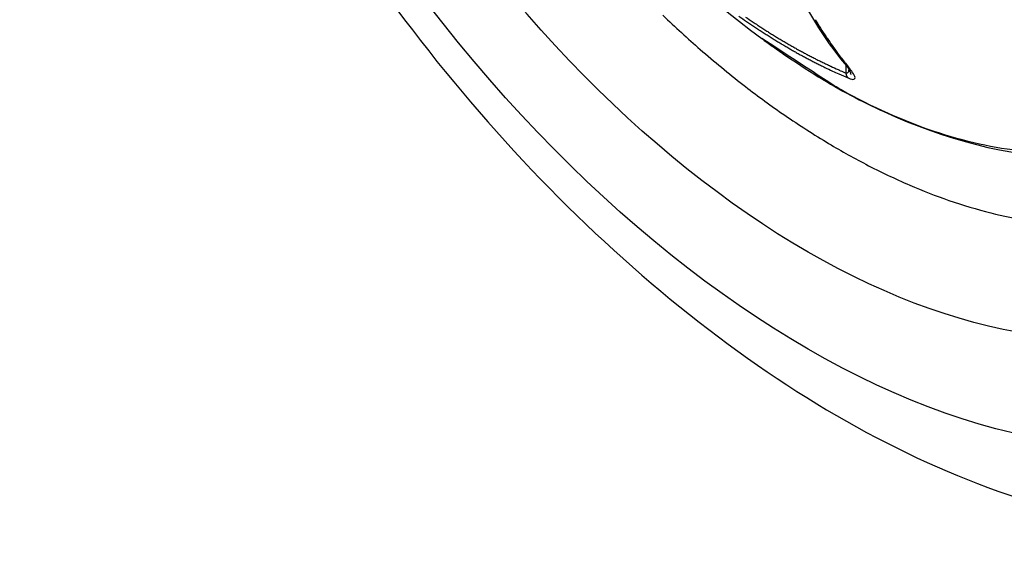
# Model space of a CAD drawing. Extents: x -284 to 1674, y 1 to 2036.
# Drawn here: x 1329 to 1336, y 1400 to 1404 of the extents above; entities that cross this region are included whole.
import ezdxf

# ---------------------------------------------------------------- set-up
doc = ezdxf.new("R2010")
doc.units = 0
doc.header["$MEASUREMENT"] = 0
doc.layers.get('0').update_dxf_attribs({"linetype": 'CONTINUOUS'})

msp = doc.modelspace()

# ---------------------------------------------------------------- linework, layer by layer
at = {"color": 1, "linetype": 'Continuous'}
for p, q in [((1334.1565, 1403.6817), (1334.1565, 1403.6817)), ((1334.7263, 1403.5002), (1334.7263, 1403.448)), ((1334.7512, 1403.4794), (1334.7497, 1403.4801)), ((1334.7525, 1403.4645), (1334.7525, 1403.4645))]:
    msp.add_line(p, q, dxfattribs=at)
for centre, radius, start, end in [((1338.471, 1409.5082), 7.25, 186.52217, 233.47783), ((1535.0114, 1691.7013), 351.1024, 235.074539, 235.08474), ((1579.7865, 1766.0788), 437.7381, 235.848294, 235.856413), ((1334.2013, 1404.0102), 0.2593, 235.08474, 235.4601), ((1336.8089, 1407.7986), 4.8584, 235.4601, 235.83632), ((1334.1673, 1403.8946), 0.1239, 235.85641, 236.33907), ((1337.4171, 1408.7748), 5.9871, 236.33907, 236.66533), ((1336.8837, 1405.2204), 2.7534, 210.84002, 212.25522), ((1336.8, 1407.7854), 4.8425, 235.83632, 236.21316), ((1336.499, 1407.3356), 4.3012, 236.21316, 236.6364), ((1336.4274, 1407.27), 4.186, 236.66533, 237.05552), ((1336.4596, 1407.2757), 4.2295, 236.6364, 237.06321), ((1336.5539, 1407.4652), 4.4186, 237.05552, 237.46158), ((1336.406, 1407.1931), 4.1311, 237.06321, 237.48682), ((1336.4737, 1407.3395), 4.2695, 237.46158, 237.87467), ((1336.3431, 1407.1315), 4.024, 237.87467, 238.31021), ((1336.9765, 1405.279), 2.8631, 212.25522, 213.64303), ((1334.1563, 1403.6819), 0.0000354, 180, 225), ((1334.1563, 1403.6819), 0.0000354, 135, 180), ((1334.1563, 1403.6819), 0.0000354, 45, 90), ((1334.1563, 1403.6819), 0.0000354, 90, 135), ((1334.1563, 1403.6819), 0, 0, 0), ((1334.1563, 1403.6819), 0, 0, 0), ((1334.1563, 1403.6819), 0, 0, 0), ((1334.1563, 1403.6819), 0.0000354, 270, 315), ((1334.1563, 1403.6819), 0.0000354, 225, 270), ((1334.1564, 1403.6818), 0.0000354, 45, 90), ((1334.1564, 1403.6818), 0.0000354, 90, 135), ((1334.1563, 1403.6819), 0.0000354, 315, 360), ((1334.1563, 1403.6819), 0.0000354, 0, 45), ((1334.1532, 1403.6785), 0.00462, 44.56167, 45.43833), ((1334.1564, 1403.6818), 0, 0, 0), ((1334.1564, 1403.6818), 0, 0, 0), ((1334.1564, 1403.6818), 0, 0, 0), ((1334.1564, 1403.6818), 0.0000354, 315, 0), ((1334.1564, 1403.6818), 0.0000354, 360, 45), ((1334.1564, 1403.6818), 0, 0, 0), ((1334.1564, 1403.6818), 0, 0, 0), ((1334.1564, 1403.6818), 0, 0, 0), ((1334.1565, 1403.6817), 0, 0, 0), ((1334.1565, 1403.6817), 0, 0, 0), ((1336.6611, 1407.5933), 4.6057, 237.48682, 237.88801), ((1336.6425, 1407.5636), 4.5706, 237.88801, 238.28706), ((1336.3994, 1407.2228), 4.1312, 238.31021, 238.74006), ((1336.441, 1407.2376), 4.1874, 238.28706, 238.70398), ((1336.4225, 1407.2609), 4.1757, 238.74006, 239.15676), ((1336.3187, 1407.0364), 3.9519, 238.70398, 239.13959), ((1336.4807, 1407.3582), 4.2891, 239.15676, 239.56792), ((1336.4001, 1407.221), 4.13, 239.56792, 239.98527), ((1334.9858, 1403.9542), 0.4719, 213.64303, 215.10383), ((1374.4919, 1431.7235), 48.7613, 215.10383, 215.24754), ((1336.5558, 1407.4331), 4.4141, 239.13959, 239.55177), ((1336.4275, 1407.2149), 4.161, 239.55177, 239.98253), ((1336.4563, 1407.3184), 4.2424, 239.98527, 240.39705), ((1336.2583, 1406.922), 3.8227, 239.98253, 240.43195), ((1336.228, 1406.9166), 3.7803, 240.39705, 240.85273), ((1336.2068, 1406.8313), 3.7184, 240.43195, 240.88125), ((1336.2189, 1406.9002), 3.7616, 240.85273, 241.30954), ((1336.518, 1407.39), 4.3579, 240.88125, 241.29627), ((1336.1447, 1406.7646), 3.607, 241.30954, 241.77747), ((1336.2161, 1406.8977), 3.758, 241.77747, 242.23591), ((1335.4134, 1404.108), 0.9101, 215.24754, 218.07764), ((1336.3984, 1407.1716), 4.1089, 241.29627, 241.73149), ((1336.1285, 1406.6697), 3.539, 241.73149, 242.20044), ((1336.2425, 1406.9477), 3.8146, 242.23591, 242.67395), ((1336.0633, 1406.546), 3.3992, 242.20044, 242.68251), ((1336.3152, 1407.0885), 3.973, 242.67395, 243.10316), ((1336.3357, 1407.0734), 3.9928, 242.68251, 243.12731), ((1336.1812, 1406.8244), 3.6769, 243.10316, 243.56656), ((1336.0656, 1406.5918), 3.4172, 243.56656, 244.04725), ((1335.9894, 1406.4352), 3.243, 244.04725, 244.54305), ((1337.3497, 1405.6251), 3.3699, 218.07764, 219.54824), ((1336.1019, 1406.6118), 3.4754, 243.12731, 243.56507), ((1336.8761, 1408.1691), 5.2144, 243.56507, 243.92245), ((1334.6348, 1403.5895), 0.1158, 243.92245, 244.50926), ((1450.7051, 1647.0371), 269.8176, 244.509256, 244.521413), ((1336.1622, 1406.7982), 3.645, 244.54305, 245.01071), ((1334.7211, 1403.7062), 0.2336, 245.01071, 245.47316), ((1418.1098, 1586.4591), 201.1125, 245.473164, 245.488926), ((1335.419, 1405.1021), 1.8187, 244.52141, 245.97432), ((1335.1445, 1404.5017), 1.1332, 245.48893, 246.44893), ((1336.4651, 1407.5314), 4.4382, 246.44893, 246.93402), ((1334.8285, 1403.4598), 0.1029, 186.57901, 188.48161), ((1334.7728, 1403.5295), 0.0546, 219.37304, 221.63354), ((1334.7507, 1403.5099), 0.0251, 221.63354, 224.96803), ((1336.8913, 1405.6481), 3.0506, 224.96803, 225), ((1334.7374, 1403.4942), 0.00453, 225.00002, 225.82967), ((1334.8551, 1403.6154), 0.1735, 225.82967, 226.1233), ((1334.8619, 1403.6225), 0.1833, 226.12331, 226.40898), ((1334.7897, 1403.5466), 0.0786, 226.40898, 227.29061), ((1334.7478, 1403.5013), 0.0169, 227.29061, 229.19456), ((1334.7493, 1403.5029), 0.0191, 229.19456, 230.82634), ((1334.7958, 1403.56), 0.0927, 230.82634, 231.56694), ((1334.8676, 1403.6505), 0.2083, 231.56694, 231.84277), ((1334.8164, 1403.5853), 0.1253, 231.84278, 232.19838), ((1334.7812, 1403.54), 0.068, 232.19838, 233.1301), ((1334.7543, 1403.5041), 0.0231, 233.1301, 234.72725), ((1334.7587, 1403.5103), 0.0307, 234.72725, 235.84031), ((1334.7996, 1403.5706), 0.1035, 235.84031, 236.44643), ((1334.8502, 1403.6469), 0.1951, 236.44643, 236.76829), ((1334.7794, 1403.5389), 0.066, 236.76829, 237.32192), ((1334.7683, 1403.5215), 0.0453, 237.32192, 238.17255), ((1334.8008, 1403.574), 0.1071, 238.17255, 238.72588), ((1334.7705, 1403.524), 0.0486, 238.72588, 239.62087), ((1334.7822, 1403.544), 0.0718, 239.62087, 240.35704), ((1334.767, 1403.5172), 0.041, 240.35704, 241.92751), ((1334.7528, 1403.4906), 0.0108, 241.92751, 244.98311), ((1334.8001, 1403.59), 0.1209, 244.591, 245.37521), ((1334.7525, 1403.4644), 0.0000354, 135, 180), ((1334.7525, 1403.4644), 0.0000354, 180, 225), ((1334.7525, 1403.4645), 0, 0, 0), ((1334.7525, 1403.4645), 0, 0, 0), ((1334.7525, 1403.4645), 0, 0, 0), ((1334.7525, 1403.4645), 0, 0, 0), ((1334.7525, 1403.4645), 0, 0, 0), ((1334.7529, 1403.4645), 0.000428, 176.65456, 183.34544), ((1334.8974, 1403.5265), 0.1576, 203.16022, 203.74949), ((1334.7525, 1403.4644), 0, 0, 0), ((1334.7525, 1403.4644), 0, 0, 0), ((1334.7525, 1403.4644), 0, 0, 0), ((1334.7525, 1403.4644), 0, 0, 0), ((1334.7525, 1403.4644), 0, 0, 0), ((1334.7525, 1403.4644), 0.0000354, 225, 270), ((1334.7525, 1403.4644), 0.0000354, 270, 315), ((1334.8209, 1403.4928), 0.0741, 203.74949, 204.60904), ((1335.9372, 1404.0041), 1.3018, 204.60904, 204.63809), ((1334.7375, 1403.4535), 0.0181, 23.58114, 25.66599), ((1334.7276, 1403.4492), 0.029, 22.61986, 23.58114), ((1334.6796, 1403.4292), 0.081, 22.04474, 22.61987), ((1334.6812, 1403.4299), 0.0793, 21.55808, 22.04474), ((1334.7769, 1403.4674), 0.0236, 200.98295, 202.61986), ((1334.4779, 1403.3421), 0.3007, 22.49601, 22.74372), ((1334.4875, 1403.3447), 0.2907, 22.49177, 22.74796), ((1334.7415, 1403.4498), 0.0159, 21.37062, 22.61986), ((1334.6586, 1403.4174), 0.1049, 20.88481, 21.37062), ((1334.7044, 1403.4349), 0.0558, 20.22728, 20.88481), ((1334.8327, 1403.4823), 0.0809, 200.32927, 200.78282), ((1334.7852, 1403.4643), 0.0301, 200.78282, 201.95842), ((1334.7426, 1403.4469), 0.0159, 20.25998, 22.48127), ((1334.7424, 1403.4469), 0.0161, 18.09804, 20.25998), ((1334.8057, 1403.4683), 0.0508, 198.83537, 199.52264), ((1334.7922, 1403.4635), 0.0364, 199.52264, 200.44357), ((1334.7483, 1403.4469), 0.0106, 18.39407, 21.57215), ((1334.7472, 1403.4465), 0.0117, 15.46096, 18.39407), ((1334.787, 1403.458), 0.0297, 196.34792, 197.50711), ((1334.9847, 1403.5204), 0.2371, 197.50711, 197.65013), ((1334.963, 1403.5135), 0.2143, 197.65012, 197.80055), ((1334.7828, 1403.4556), 0.025, 197.80055, 199.06935), ((1336.3341, 1407.1551), 4.0665, 245.97432, 246.94594), ((1334.7747, 1403.4518), 0.0485, 188.48161, 191.25182), ((1337.335, 1403.9612), 2.659, 191.25182, 191.30993), ((1334.7318, 1403.4405), 0.00422, 191.30993, 192.7679), ((1334.8014, 1403.4563), 0.0756, 192.7679, 193.7816), ((1334.8075, 1403.4578), 0.0819, 193.7816, 194.75554), ((1334.797, 1403.455), 0.0711, 194.75554, 195.80251), ((1334.8146, 1403.46), 0.0893, 195.80251, 196.73626), ((1334.7782, 1403.4491), 0.0513, 196.73626, 198.43495), ((1334.7581, 1403.4424), 0.0302, 198.43495, 200.65156), ((1334.7669, 1403.4457), 0.0396, 200.65156, 202.20348), ((1334.8095, 1403.4631), 0.0855, 202.20348, 203.25896), ((1334.8421, 1403.4771), 0.121, 203.25896, 204.0755), ((1334.7584, 1403.4397), 0.0293, 204.0755, 205.73404), ((1334.7621, 1403.4415), 0.0334, 205.73404, 207.07208), ((1334.8813, 1403.5024), 0.1674, 207.07208, 207.66998), ((1334.8239, 1403.4723), 0.1026, 207.66998, 208.61046), ((1334.7554, 1403.4349), 0.0245, 208.61046, 210.53522), ((1334.7484, 1403.4308), 0.0164, 210.53522, 213.36637), ((1334.791, 1403.4589), 0.0674, 213.36637, 214.76329), ((1334.8081, 1403.4708), 0.0882, 214.76329, 215.67641), ((1334.7723, 1403.445), 0.0441, 215.67641, 216.96776), ((1334.7616, 1403.437), 0.0307, 216.96776, 218.85337), ((1334.7772, 1403.4495), 0.0508, 218.85337, 220.32068), ((1334.7441, 1403.4214), 0.0073, 220.32068, 222.35745), ((1335.0723, 1403.7207), 0.4515, 222.35745, 222.61644), ((1334.748, 1403.4223), 0.0107, 222.61644, 226.78991), ((1334.7671, 1403.4426), 0.0387, 226.78991, 228.98831), ((1334.743, 1403.4417), 0.0172, 17.51193, 19.35797), ((1334.7469, 1403.443), 0.0131, 15.25512, 17.51193), ((1334.741, 1403.4413), 0.0192, 13.3925, 15.25512), ((1334.6459, 1403.4182), 0.117, 13.12826, 13.65674), ((1334.6545, 1403.4191), 0.1084, 13.10737, 13.67763), ((1334.7825, 1403.449), 0.0229, 193.3925, 194.67999), ((1334.7362, 1403.4369), 0.0249, 13.44253, 14.62995), ((1334.7474, 1403.4396), 0.0134, 11.30993, 13.44253), ((1334.746, 1403.4393), 0.0148, 9.28256, 11.30993), ((1334.6727, 1403.4273), 0.0891, 8.97263, 9.28256), ((1334.6735, 1403.4275), 0.0883, 8.66127, 8.97263), ((1334.651, 1403.424), 0.111, 8.40026, 8.66127), ((1334.9783, 1403.4726), 0.2199, 188.4649, 188.59663), ((1334.7758, 1403.442), 0.0151, 188.59663, 190.32801), ((1334.7516, 1403.4375), 0.00958, 8.09785, 10.82679), ((1334.7584, 1403.4385), 0.00268, 357.92772, 8.09785), ((1334.7999, 1403.4402), 0.0388, 182.66172, 183.36386), ((1334.7673, 1403.4383), 0.00615, 183.36386, 186.34019), ((1334.7817, 1403.4399), 0.0207, 186.34019, 187.96287)]:
    msp.add_arc(centre, radius, start, end, dxfattribs=at)
at = {"color": 3, "linetype": 'Continuous'}
for centre, radius, start, end in [((1337.9254, 1408.4391), 6.3929, 226.0246, 229.1023), ((1338.7318, 1409.37), 7.6245, 229.1023, 231.92043), ((1337.363, 1407.623), 5.4051, 231.92043, 235.41329), ((1337.8743, 1408.3646), 6.3059, 235.41329, 238.647), ((1336.8806, 1406.7336), 4.396, 238.647, 242.67584), ((1337.1537, 1407.2623), 4.9911, 242.67584, 246.45679), ((1336.5572, 1405.8932), 3.4977, 246.45679, 251.12935), ((1336.6572, 1406.1857), 3.8068, 251.12935, 255.60807), ((1336.4015, 1405.1894), 2.7782, 255.60807, 260.98308)]:
    msp.add_arc(centre, radius, start, end, dxfattribs=at)
for major_axis in [(3.4442, -5.9654), (3.0411, -5.2673)]:
    msp.add_ellipse((1334.4707, 1407.1987), major_axis=major_axis, ratio=0.57735, start_param=0, end_param=6.283185, dxfattribs=at)
msp.add_open_spline([(1329.4383, 1411.7488), (1329.4368, 1411.7417), (1329.4338, 1411.7276), (1329.4291, 1411.7046), (1329.4224, 1411.6709), (1329.4156, 1411.6354), (1329.4025, 1411.5645), (1329.3859, 1411.4667), (1329.3565, 1411.2665), (1329.3334, 1411.053), (1329.3083, 1410.6891), (1329.3023, 1410.2964), (1329.334, 1409.6802), (1329.4275, 1408.9314), (1329.7055, 1407.6964), (1330.3777, 1405.8758), (1332.2522, 1402.7722), (1334.4303, 1401.0405), (1335.8951, 1400.5653)], degree=3, knots=[0, 0, 0, 0, 0.001823, 0.003644, 0.005916, 0.010453, 0.012718, 0.023977, 0.03518, 0.062738, 0.076373, 0.122869, 0.155149, 0.217522, 0.290302, 0.424247, 0.611053, 1, 1, 1, 1], dxfattribs=at)
at = {"color": 1, "linetype": 'Continuous'}
for points in [[(1333.9593, 1405.6614), (1334.0381, 1404.7619), (1334.3026, 1404.011), (1334.7306, 1403.4949)], [(1334.7306, 1403.4949), (1334.7436, 1403.4795), (1334.753, 1403.4647), (1334.7525, 1403.4645)]]:
    msp.add_open_spline(points, degree=3, dxfattribs=at)
for points, knots in [([(1338.029, 1405.3302), (1338.029, 1404.9453), (1337.93, 1404.2315), (1337.4973, 1403.4255), (1336.8176, 1402.9525), (1335.8722, 1402.8439), (1335.0975, 1403.1047), (1334.6537, 1403.356), (1334.1565, 1403.6817)], [2, 2, 2, 2, 5.346884, 8.693769, 12.040653, 15.387537, 19.633116, 19.837413, 19.837413, 19.837413, 19.837413]), ([(1334.1565, 1403.6817), (1334.1616, 1403.6779), (1334.1788, 1403.6654), (1334.228, 1403.629), (1334.3493, 1403.5445), (1334.6093, 1403.3729), (1335.2555, 1403.0318), (1336.2474, 1402.7717), (1336.9805, 1402.9895), (1337.0348, 1403.1314)], [0, 0, 0, 0, 0.0025488, 0.0089206, 0.0248482, 0.0646545, 0.1391923, 0.3501005, 0.5598245, 0.5598245, 0.5598245, 0.5598245]), ([(1334.7263, 1403.448), (1334.7362, 1403.4453), (1334.7453, 1403.4523), (1334.7486, 1403.4657), (1334.7491, 1403.4702)], [2, 2, 2, 2, 2.6648244, 2.9584862, 2.9584862, 2.9584862, 2.9584862]), ([(1334.7417, 1403.4134), (1334.7618, 1403.4049), (1334.7893, 1403.4006), (1334.7908, 1403.4179), (1334.7782, 1403.4447), (1334.7625, 1403.4657), (1334.7512, 1403.4794)], [2, 2, 2, 2, 2.664824, 3.435298, 3.930299, 4.662572, 4.662572, 4.662572, 4.662572])]:
    msp.add_open_spline(points, degree=3, knots=knots, dxfattribs=at)

doc.saveas('drawing.dxf')
